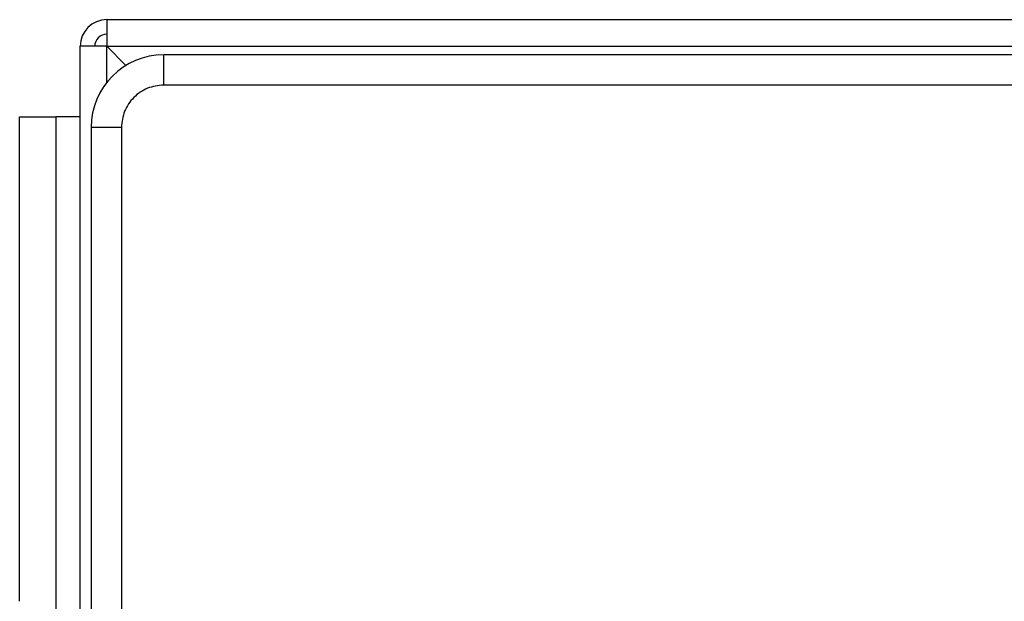
# Model space of a CAD drawing. Units: inches. Extents: x 0.4 to 10.6, y 0.4 to 8.1.
# Drawn here: x 7.9 to 8, y 4.7 to 4.7 of the extents above; entities that cross this region are included whole.
import ezdxf

# ---------------------------------------------------------------- set-up
doc = ezdxf.new("R2010")
doc.units = ezdxf.units.IN
doc.header["$MEASUREMENT"] = 0

msp = doc.modelspace()

# ---------------------------------------------------------------- linework, layer by layer
at = {"color": 7, "linetype": 'Continuous', "lineweight": 25}
for p, q in [((7.88581, 4.7483), (7.88581, 4.74541)), ((7.88581, 4.7483), (8.66744, 4.7483)), ((7.88581, 4.74541), (7.88293, 4.74541)), ((7.88293, 3.96247), (7.88293, 4.74541)), ((7.88788, 4.74334), (7.88581, 4.74541)), ((7.88581, 4.74541), (8.66744, 4.74541)), ((7.89198, 4.74121), (7.89198, 4.74449)), ((8.65917, 4.74449), (7.89198, 4.74449)), ((8.65917, 4.74121), (7.89198, 4.74121)), ((7.87636, 4.73775), (7.8803, 4.73775)), ((7.87636, 4.68525), (7.87636, 4.73775)), ((7.8803, 4.73775), (7.8803, 4.68525)), ((7.88293, 4.73775), (7.8803, 4.73775)), ((7.88739, 4.73662), (7.88411, 4.73662)), ((7.88411, 4.73662), (7.88411, 3.96943)), ((7.88739, 4.73662), (7.88739, 3.96943)), ((7.8803, 4.68525), (7.8803, 2.98053))]:
    msp.add_line(p, q, dxfattribs=at)
at = {"color": 1, "linetype": 'Continuous', "lineweight": 25}
msp.add_line((7.88581, 4.74151), (7.88581, 4.74541), dxfattribs=at)
at = {"color": 7, "linetype": 'Continuous', "lineweight": 25}
for centre, radius in [((7.88581, 4.74541), 0.00289), ((7.88581, 4.74541), 0.00131), ((7.89198, 4.73662), 0.00787)]:
    msp.add_arc(centre, radius, 90, 180, dxfattribs=at)
msp.add_open_spline([(7.89198, 4.74121), (7.89138, 4.74114), (7.89018, 4.741), (7.88866, 4.73994), (7.8876, 4.73842), (7.88746, 4.73722), (7.88739, 4.73662)], degree=3, knots=[0, 0, 0, 0, 0.25, 0.5, 0.75, 1, 1, 1, 1], dxfattribs=at)

doc.saveas('drawing.dxf')
